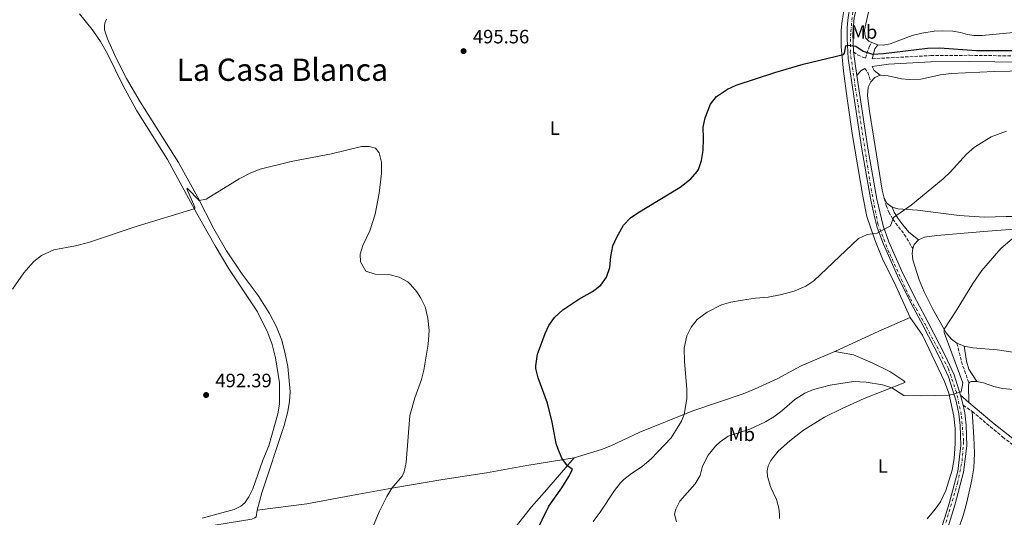
# Model space of a CAD drawing. Units: metres. Extents: x 645311 to 648731, y 4713761 to 4716145.
# Drawn here: x 646523 to 647032, y 4715528 to 4715785 of the extents above; entities that cross this region are included whole.
import ezdxf
from ezdxf.enums import TextEntityAlignment as Align

# ---------------------------------------------------------------- set-up
doc = ezdxf.new("R2010")
doc.units = ezdxf.units.M
doc.header["$MEASUREMENT"] = 0
for name, pattern in [('DGN Style 3', [2.435890702152634, 1.739921930109024, -0.6959687720436097]), ('DGN Style 4', [2.7856150101045474, 1.391937544087219, -0.6959687720436097, 0.001739921930109024, -0.6959687720436097]), ('DGN Style 5', [1.217945351076317, 0.5219765790327072, -0.6959687720436097])]:
    doc.linetypes.add(name, pattern=pattern)
for name, color, linetype, lineweight in [('Camino', 7, 'DGN Style 3', 0), ('Carretera', 9, 'Continuous', 0), ('Cierre de vial', 7, 'DGN Style 5', 0), ('Cota de punto acotado terreno', 7, 'Continuous', 0), ('Curva de nivel directora', 30, 'Continuous', 30), ('Curva de nivel intermedia', 30, 'Continuous', 0), ('Eje de carretera', 7, 'DGN Style 4', 0), ('Etiqueta de uso rústico', 92, 'Continuous', 0), ('Línea de asfalto', 7, 'Continuous', 13), ('Línea de cambio de uso (parcela vista)', 92, 'Continuous', 0), ('Margen derecho', 7, 'Continuous', 0), ('Punto acotado terreno (símbolo)', 7, 'Continuous', 0), ('Texto de Área (paraje) menor', 7, 'Continuous', 0)]:
    doc.layers.add(name, color=color, linetype=linetype, lineweight=lineweight)
doc.styles.add('Style-Arial', font='arial.ttf')

# ---------------------------------------------------------------- blocks, each defined once
blk = doc.blocks.new('5PATER')
at = {"layer": 'Punto acotado terreno (símbolo)', "linetype": 'Continuous', "lineweight": 0}
h = blk.add_hatch(color=51, dxfattribs=at)
edge = h.paths.add_edge_path()
edge.add_ellipse((0, 0), major_axis=(-0.1095731443231308, -0.1110710700762829), ratio=0.9994222409660317, start_angle=0, end_angle=360)

msp = doc.modelspace()

# ---------------------------------------------------------------- linework, layer by layer
at = {"layer": 'Camino', "color": 7, "linetype": 'DGN Style 3', "lineweight": 0, "extrusion": (0.1219811723720031, 0.1234849101363821, 0.98482083170258), "elevation": 661735.1482384795, "flags": 128}
msp.add_lwpolyline([(2853792.739161452, -3751656.081108309), (2853790.238389527, -3751655.677822076), (2853785.67722596, -3751653.373329313)], dxfattribs=at)
at = {"layer": 'Camino', "color": 7, "linetype": 'DGN Style 3', "lineweight": 0, "extrusion": (-0.1100288043388149, -0.02157196597662014, 0.9936942751670025), "elevation": -172407.4043159363, "flags": 128}
msp.add_lwpolyline([(-4503038.397597125, 1532511.777615956), (-4503027.37226106, 1532512.401927337), (-4503016.917066959, 1532513.918112117)], dxfattribs=at)
at = {"layer": 'Camino', "color": 7, "linetype": 'DGN Style 3', "lineweight": 0, "extrusion": (-0.07328039416537416, 0.05099813299175823, 0.9960066135635458), "elevation": 193581.2364935187, "flags": 128}
msp.add_lwpolyline([(-4240126.846516337, -2153885.971717787), (-4240126.846516337, -2153880.259318992)], dxfattribs=at)
at = {"layer": 'Camino', "color": 7, "linetype": 'DGN Style 3', "lineweight": 0}
for points in [[(646953.8000000007, 4715768.65, 500.2100000000063), (646955.7399999986, 4715766.970000002, 500.2599999999948), (646959.9899999977, 4715765.330000001, 500.4100000000035), (646961.8200000006, 4715771.210000002, 498.9199999999984), (646963.1399999993, 4715773.480000001, 498.3500000000058)], [(646963.3899999997, 4715765.050000002, 500.4900000000051), (646993.6700000018, 4715766.640000001, 500.6100000000006), (647013.7600000016, 4715766.820000002, 500.699999999997), (647053.2500000006, 4715766.220000001, 500.600000000006)], [(646969.5900000001, 4715692.970000002, 504.179999999993), (646970.6200000005, 4715689.220000001, 504.2299999999959), (646972.0199999998, 4715685.800000002, 504.4900000000052), (646974.0499999992, 4715682.060000001, 504.9799999999959), (646979.9799999992, 4715674.25, 506.6199999999955), (646984.4099999992, 4715666.960000001, 507.2899999999937)], [(647015.0799999982, 4715582.76, 510.8800000000047), (647030.8200000006, 4715569.580000001, 511.6499999999942), (647048.3899999991, 4715556, 512.4199999999983), (647060.309999997, 4715546.030000002, 512.7599999999948), (647067.4299999983, 4715539.28, 512.8200000000071), (647072.0300000006, 4715534.360000002, 512.7700000000041), (647079.8799999983, 4715524.45, 512.3699999999953)]]:
    msp.add_polyline3d(points, dxfattribs=at)
at = {"layer": 'Carretera', "color": 9, "linetype": 'Continuous', "lineweight": 0}
for points in [[(646996.6400000006, 4715514.109999999, 514.4499999999971), (647003.1099999994, 4715535.259999999, 513.4199999999983), (647007.6000000021, 4715551.92, 512.429999999993), (647009.2300000014, 4715565.099999999, 511.5599999999977), (647008.8999999984, 4715575.53, 510.929999999993), (647008.190000002, 4715581.529999999, 510.5800000000018), (647006.7700000005, 4715588.160000001, 510.2200000000012), (647002.7800000008, 4715600.640000001, 509.4900000000052), (646998.3599999995, 4715610.33, 509), (646989.5799999975, 4715627.33, 508.0099999999948), (646983.5, 4715638.600000001, 507.0899999999965), (646976.4300000002, 4715652.800000001, 506.3099999999977), (646969.1900000004, 4715669.27, 505.3300000000018), (646966.0499999999, 4715677.800000001, 504.8899999999995), (646964.7000000001, 4715682.600000001, 504.6399999999995), (646962.6799999994, 4715691.869999999, 504.0299999999989), (646958.0300000003, 4715718.350000001, 502.6100000000006), (646952.390000001, 4715756.019999999, 500.8600000000006), (646951.0100000016, 4715765.220000001, 500.429999999993), (646950.4300000005, 4715775.489999999, 500.0299999999989), (646950.5199999999, 4715781.23, 499.8699999999953), (646951.0300000019, 4715786.59, 499.7700000000041)], [(646954.1099999996, 4715786.17, 499.7700000000041), (646953.4300000002, 4715778.100000001, 499.7899999999936), (646953.8000000013, 4715768.649999999, 500.2100000000065), (646955.52, 4715756.42, 500.8300000000018), (646961.1000000013, 4715718.850000001, 502.6100000000006), (646965.7300000003, 4715692.470000001, 504.0299999999989), (646969.0100000015, 4715678.76, 504.8899999999995), (646972.0699999994, 4715670.430000001, 505.3300000000018), (646979.2500000009, 4715654.119999999, 506.3099999999977), (646986.2600000027, 4715640.029999998, 507.0899999999965), (646992.329999999, 4715628.779999999, 508.0099999999948), (647001.1600000003, 4715611.689999999, 509), (647005.6900000009, 4715601.76, 509.4900000000052), (647009.0900000005, 4715591.109999999, 510.1000000000058), (647010.4099999993, 4715586.009999999, 510.3699999999953), (647011.2600000009, 4715582.040000001, 510.5800000000018), (647012.0000000009, 4715575.760000001, 510.929999999993), (647012.3500000017, 4715564.96, 511.5599999999977), (647010.6599999998, 4715551.320000002, 512.429999999993), (647006.1000000022, 4715534.4, 513.4199999999983), (646999.6099999989, 4715513.189999999, 514.4499999999971)]]:
    msp.add_polyline3d(points, dxfattribs=at)
at = {"layer": 'Cierre de vial', "color": 7, "linetype": 'DGN Style 5', "lineweight": 0, "extrusion": (-0.006982558962610786, 0.04964924196179296, 0.9987423074261714), "elevation": 230116.5265747003, "flags": 128}
msp.add_lwpolyline([(-1297401.200084057, -4573915.917316147), (-1297401.200084057, -4573928.283224929)], dxfattribs=at)
at = {"layer": 'Curva de nivel directora', "color": 30, "linetype": 'Continuous', "lineweight": 30, "flags": 128}
for points, elevation in [([(646826.2199999989, 4715652.119999999), (646827.8899999985, 4715657.210000001), (646828.4499999996, 4715662.880000002), (646829.489999999, 4715668.310000001), (646831.5199999984, 4715672.880000002), (646834.9099999992, 4715679.070000002), (646838.4699999997, 4715682.800000002), (646842.2499999995, 4715685.45), (646864.1799999989, 4715698.600000001), (646869.7099999987, 4715702.970000002), (646873.0500000003, 4715706.7), (646873.6399999983, 4715707.740000002), (646875.1600000003, 4715712.5), (646876.079999999, 4715717.690000001), (646876.2899999992, 4715723.84), (646876.0900000001, 4715729.600000001), (646877.0299999989, 4715734.510000001), (646879.91, 4715741.609999999), (646882.9700000001, 4715745.57), (646888.5999999982, 4715749.37), (646893.1600000003, 4715751.33), (646913.1499999994, 4715757.939999999), (646927.7099999995, 4715762.220000002), (646948.5500000003, 4715767.250000001), (646949.0699999988, 4715767.970000001), (646949.7799999996, 4715771.619999999), (646951.0699999994, 4715772.11), (646954.9599999986, 4715771.580000001), (646958.7699999996, 4715768.869999999), (646963.5599999995, 4715767.32), (646969.3099999984, 4715767.7), (646991.9299999984, 4715770.470000003), (646998.2299999995, 4715770.680000001), (647017.2999999999, 4715769.33), (647037.9699999987, 4715769.210000002)], 500.0000000000004), ([(646782.4000000004, 4715505.270000001), (646796.2999999986, 4715533.869999999), (646803.0999999981, 4715543.320000002), (646806.6699999999, 4715549.08), (646808.5299999996, 4715552.730000002), (646805.9099999999, 4715554.690000001), (646803.1399999983, 4715558.710000001), (646801.1099999987, 4715563.310000001), (646800.2100000002, 4715566.260000002), (646798.0499999988, 4715577.29), (646795.6999999996, 4715587.010000001), (646790.8299999991, 4715600.140000001), (646789.6600000003, 4715605.030000002), (646789.5599999997, 4715606.350000001), (646790.4699999993, 4715612.430000002), (646794.4199999989, 4715622.980000001), (646796.3799999993, 4715627.109999999), (646799.2200000001, 4715631.24), (646803.5000000005, 4715635.220000002), (646811.7999999997, 4715640.789999999), (646818.9500000001, 4715644.680000001), (646823.2599999994, 4715648.100000001), (646826.2199999989, 4715652.119999999)], 500.0000000000003)]:
    msp.add_lwpolyline(points, dxfattribs=dict(at, elevation=elevation))
at = {"layer": 'Curva de nivel intermedia', "color": 30, "linetype": 'Continuous', "lineweight": 0, "flags": 128}
for points, elevation in [([(647032.800000001, 4715727.659999999), (647024.8400000016, 4715724.640000001), (647016.2200000003, 4715719.32), (647012.13, 4715715.659999999), (647003.7000000011, 4715706.390000001), (647000.0199999998, 4715702.999999999), (646983.5100000007, 4715689.359999999), (646974.5000000007, 4715682.980000001), (646972.8100000009, 4715678.609999998), (646965.9800000002, 4715674.960000001), (646960.8799999995, 4715674.289999999), (646956.4200000003, 4715672.06), (646933.3100000008, 4715650.3), (646929.1100000008, 4715647.59), (646923.1200000006, 4715644.980000001), (646915.9300000002, 4715642.970000001), (646909.7300000018, 4715641.810000001), (646903.0399999997, 4715641.289999997), (646896.4200000013, 4715640.239999999), (646890.390000001, 4715639.2), (646885.5899999996, 4715637.81), (646878.1399999999, 4715634.07), (646873.0400000013, 4715630.230000001), (646869.8499999995, 4715626.380000001), (646867.7100000004, 4715621.77), (646866.2199999996, 4715615.409999998), (646866.3800000005, 4715608.569999999), (646867.6900000003, 4715594.269999999), (646867.6500000001, 4715589.289999999), (646866.2900000011, 4715581.21), (646864.8800000007, 4715577.67), (646859.5000000006, 4715569.199999998), (646849.1900000019, 4715558.21), (646844.5100000015, 4715554.31), (646839.0599999999, 4715550.759999998), (646835.1700000007, 4715547.619999998), (646833.4500000018, 4715545.800000001), (646830.3300000015, 4715541.86)], 505), ([(646519.2600000014, 4715646.029999998), (646525.0900000008, 4715654.46), (646528.6300000013, 4715658.599999999), (646530.2899999998, 4715660.26), (646534.2800000019, 4715663.269999999), (646540.650000002, 4715666.289999999), (646551.8200000012, 4715668.420000001), (646558.5600000003, 4715670.039999999), (646583.5700000019, 4715678.449999999), (646613.100000001, 4715687.509999999), (646613.51, 4715687.810000001), (646613.500000001, 4715688.309999999), (646609.3000000013, 4715697.779999999), (646609.4700000011, 4715698.079999999), (646615.7400000007, 4715691.800000001), (646619.240000001, 4715692.5), (646636.3600000005, 4715702.960000001), (646642.3799999997, 4715706.000000001), (646647.2400000012, 4715707.9), (646663.2699999996, 4715711.949999998), (646684.1200000016, 4715715.86), (646699.6300000015, 4715719.680000001), (646703.5200000008, 4715719.680000001), (646706.8199999998, 4715718.789999999), (646708.74, 4715716.400000001), (646709.92, 4715711.52), (646709.8100000005, 4715705.720000002), (646708.76, 4715695.509999999), (646706.65, 4715684.739999999), (646703.8600000006, 4715676.08), (646700.32, 4715668.559999999), (646698.8, 4715664.119999997), (646698.9700000001, 4715660.060000001), (646701.8700000012, 4715655.34), (646706.5899999996, 4715653.699999999), (646713.7199999999, 4715653.51), (646719.1, 4715652.119999999), (646723.4600000008, 4715649.689999999), (646724.9200000004, 4715648.439999998), (646728.1900000004, 4715644.619999998), (646730.2600000004, 4715641.34), (646732.4300000007, 4715636.830000001), (646733.8200000009, 4715630.960000001), (646734.4600000002, 4715624.52), (646734.0700000012, 4715617.53), (646731.750000001, 4715604.05), (646730.5100000006, 4715599.230000001), (646727.0500000005, 4715589.82), (646724.5800000007, 4715580.720000001), (646722.6100000015, 4715556.369999998), (646721.5400000007, 4715551.5), (646720.5999999997, 4715549.399999999), (646715.2599999999, 4715543.050000002), (646712.6400000004, 4715538.789999999), (646708.8400000005, 4715531.23), (646705.4299999997, 4715523.08)], 495), ([(647038.0600000003, 4715674.069999998), (647029.940000002, 4715666.949999999), (647020.140000001, 4715655.590000001), (647015.4, 4715648.939999999), (647006.740000001, 4715634.699999998), (647000.5800000008, 4715625.359999999), (647000.6100000021, 4715623.48), (647010.190000002, 4715597.55), (647009.4600000011, 4715592.88), (647004.9600000017, 4715591.45), (647002.7900000014, 4715591.180000001), (646988.8000000014, 4715590.849999999), (646979.7199999999, 4715590.989999999), (646973.4800000014, 4715595.02), (646968.7000000004, 4715596.49), (646960.2699999993, 4715597.890000001), (646953.8099999997, 4715598.17), (646941.7000000017, 4715596.309999999), (646933.1600000011, 4715594.13), (646928.5400000009, 4715592.21), (646923.4600000003, 4715588.91), (646916.7700000005, 4715583.119999999), (646912.5999999996, 4715579.999999999), (646908.3500000006, 4715577.350000001), (646900.1299999995, 4715573.689999999), (646888.92, 4715569.980000001), (646884.8200000008, 4715567.140000001), (646882.5400000009, 4715564.829999999)], 510), ([(646882.5400000009, 4715564.829999999), (646878.740000001, 4715560.130000001), (646875.7800000017, 4715554.560000001), (646874.4500000017, 4715549.67), (646871.9200000016, 4715545.350000001), (646864.0899999995, 4715536.399999999), (646861.9900000006, 4715532.199999999), (646861.3200000002, 4715529.66), (646862.3799999995, 4715525.8)], 510), ([(646830.3300000015, 4715541.86), (646822.8900000006, 4715530.65), (646819.2699999996, 4715525.900000001)], 505)]:
    msp.add_lwpolyline(points, dxfattribs=dict(at, elevation=elevation))
at = {"layer": 'Eje de carretera', "color": 7, "linetype": 'DGN Style 4', "lineweight": 0}
msp.add_polyline3d([(646994.9899999984, 4715503.250000002, 514.6399999999995), (647007.5199999989, 4715545.78, 512.7700000000041), (647009.8700000002, 4715557.140000002, 512.070000000007), (647010.6599999992, 4715567.530000002, 511.4100000000035), (647009.4600000011, 4715581.140000002, 510.6100000000007), (647006.9099999988, 4715592.699999999, 509.979999999996), (647002.8000000003, 4715604.850000001, 509.3099999999977), (646991.0499999999, 4715627.190000001, 508.0500000000029), (646982.6400000012, 4715641.940000001, 506.9199999999984), (646972.0599999977, 4715665.060000001, 505.5899999999967), (646966.379999998, 4715679.560000001, 504.8099999999977), (646962.4699999987, 4715699.940000001, 503.6000000000058), (646954.659999999, 4715750.580000001, 501.1100000000007), (646952.1099999987, 4715768.220000002, 500.2700000000041), (646952.3099999976, 4715779.189999999, 499.820000000007), (646953.879999999, 4715792.910000001, 499.75)], dxfattribs=at)
at = {"layer": 'Línea de asfalto', "color": 7, "linetype": 'Continuous', "lineweight": 13, "extrusion": (-0.01282529886219504, 0.04955229110502159, 0.9986891819556967), "elevation": 225879.6898208807, "flags": 128}
msp.add_lwpolyline([(-1807939.973402666, -4397238.402353552), (-1807939.973402666, -4397243.677322746)], dxfattribs=at)
at = {"layer": 'Línea de asfalto', "color": 7, "linetype": 'Continuous', "lineweight": 13}
for points in [[(647020.36, 4715920.180000001, 499.6399999999995), (647004.7100000014, 4715910.460000002, 500.2700000000041), (646996.8999999972, 4715904.59, 500.3800000000047), (646987.4600000003, 4715893.900000001, 500.2500000000001), (646986.3099999991, 4715892.380000001, 500.2500000000001), (646981.8900000001, 4715886.540000001, 500.2599999999948), (646978.6499999971, 4715881.230000002, 500.2200000000012), (646976.6799999999, 4715876.960000001, 500.0500000000029), (646974.2300000002, 4715869.01, 499.929999999993), (646967.889999999, 4715845.61, 499.6100000000006), (646954.1099999992, 4715786.17, 499.7700000000041), (646953.4299999997, 4715778.100000001, 499.7899999999935), (646953.8000000007, 4715768.65, 500.2100000000063)], [(646975.0100000004, 4715882.100000001, 500.1499999999942), (646972.4399999998, 4715876.320000002, 500.0200000000042), (646970.4899999986, 4715869.670000002, 499.8899999999995), (646964.600000001, 4715846.37, 499.6100000000006), (646952.0300000004, 4715792.310000002, 499.75), (646951.0300000013, 4715786.59, 499.7700000000041), (646950.5199999994, 4715781.230000001, 499.8699999999953), (646950.4300000002, 4715775.49, 500.0299999999989), (646951.0100000012, 4715765.220000002, 500.429999999993), (646952.3900000004, 4715756.02, 500.8600000000007)], [(646952.3900000004, 4715756.02, 500.8600000000007), (646958.0299999998, 4715718.350000001, 502.6100000000007), (646962.6799999988, 4715691.87, 504.029999999999), (646964.6999999996, 4715682.600000001, 504.6399999999995), (646966.0499999995, 4715677.800000002, 504.8899999999995), (646969.19, 4715669.27, 505.3300000000018), (646976.4299999997, 4715652.800000001, 506.3099999999977), (646983.4999999995, 4715638.600000001, 507.0899999999964), (646989.579999997, 4715627.330000001, 508.0099999999948), (646998.359999999, 4715610.33, 509.0000000000001), (647002.7800000003, 4715600.640000001, 509.4900000000054), (647006.77, 4715588.160000003, 510.2200000000012), (647008.1900000017, 4715581.53, 510.5800000000019), (647008.8999999979, 4715575.530000002, 510.9299999999931), (647009.230000001, 4715565.100000001, 511.5599999999978), (647007.6000000016, 4715551.920000001, 512.4299999999929), (647003.1099999989, 4715535.26, 513.4199999999983), (646996.6400000001, 4715514.11, 514.4499999999971), (646993.1700000011, 4715503.170000001, 514.6499999999943), (646989.5599999991, 4715493.190000001, 514.6000000000059), (646986.3699999995, 4715486.550000001, 514.5099999999948), (646983.4699999982, 4715481.390000002, 514.3399999999966), (646978.2800000004, 4715473.350000001, 513.8699999999955), (646966.8200000006, 4715459.5, 512.9799999999959)], [(647009.0900000001, 4715591.11, 510.1000000000057), (647005.6900000004, 4715601.760000001, 509.4900000000054), (647001.1599999998, 4715611.689999999, 509.0000000000001), (646992.3299999986, 4715628.779999999, 508.0099999999948), (646986.2600000022, 4715640.029999999, 507.0899999999964), (646979.2500000005, 4715654.12, 506.3099999999977), (646972.0699999988, 4715670.430000001, 505.3300000000018), (646969.010000001, 4715678.760000001, 504.8899999999995), (646965.73, 4715692.470000001, 504.029999999999), (646961.1000000008, 4715718.850000001, 502.6100000000007), (646955.5199999996, 4715756.42, 500.8300000000019)], [(646999.6099999985, 4715513.189999999, 514.4499999999971), (647006.1000000017, 4715534.400000001, 513.4199999999983), (647010.6599999992, 4715551.320000002, 512.4299999999929), (647012.3500000013, 4715564.960000001, 511.5599999999978), (647012.0000000005, 4715575.760000001, 510.9299999999931), (647011.2600000005, 4715582.040000002, 510.5800000000019), (647010.4099999989, 4715586.01, 510.3699999999955)]]:
    msp.add_polyline3d(points, dxfattribs=at)
at = {"layer": 'Línea de cambio de uso (parcela vista)', "color": 92, "linetype": 'Continuous', "lineweight": 0, "extrusion": (0.0396694382060318, -0.01616162298074182, 0.9990821475809917), "elevation": -50051.99615428354, "flags": 128}
msp.add_lwpolyline([(4611338.968958518, 1179033.723491476), (4611338.968958517, 1179037.225276736)], dxfattribs=at)
at = {"layer": 'Línea de cambio de uso (parcela vista)', "color": 92, "linetype": 'Continuous', "lineweight": 0, "extrusion": (-0.02969888117219704, -0.01461862029730369, 0.999451986039211), "elevation": -87651.03020404388, "flags": 128}
msp.add_lwpolyline([(-3945253.227050684, 2661612.93258764), (-3945254.218943706, 2661615.651474955), (-3945254.125969712, 2661618.67246086)], dxfattribs=at)
at = {"layer": 'Línea de cambio de uso (parcela vista)', "color": 92, "linetype": 'Continuous', "lineweight": 0, "extrusion": (-0.09795691679943067, -0.01328071972289183, 0.9951020374488194), "elevation": -125501.2323879322, "flags": 128}
msp.add_lwpolyline([(-4586017.184369869, 1268458.592282182), (-4586019.385378255, 1268456.265597397), (-4586022.384860239, 1268455.051674901)], dxfattribs=at)
at = {"layer": 'Línea de cambio de uso (parcela vista)', "color": 92, "linetype": 'Continuous', "lineweight": 0, "extrusion": (0.00815204812693454, -0.03682476870362181, 0.9992884871353522), "elevation": -167872.1679809762, "flags": 128}
msp.add_lwpolyline([(1650941.132520485, 4461201.214239409), (1650942.331731659, 4461203.070200765), (1650944.872658155, 4461204.92616212)], dxfattribs=at)
at = {"layer": 'Línea de cambio de uso (parcela vista)', "color": 92, "linetype": 'Continuous', "lineweight": 0, "extrusion": (-0.0424251403836526, 0.05671709769340122, 0.9974884852932713), "elevation": 240514.7519252809, "flags": 128}
msp.add_lwpolyline([(-3342655.219166693, -3380025.905131342), (-3342638.005954781, -3380029.999509887), (-3342613.443302993, -3380035.22337217)], dxfattribs=at)
at = {"layer": 'Línea de cambio de uso (parcela vista)', "color": 92, "linetype": 'Continuous', "lineweight": 0, "extrusion": (-0.04380121167340156, 0.01777952409460299, 0.9988820462791947), "elevation": 56011.56489657502, "flags": 128}
msp.add_lwpolyline([(-4612719.960284747, -1172748.616368536), (-4612719.960284747, -1172752.635647078)], dxfattribs=at)
at = {"layer": 'Línea de cambio de uso (parcela vista)', "color": 92, "linetype": 'Continuous', "lineweight": 0, "extrusion": (0.02019764161176611, -0.005049410382303693, 0.9997832558750491), "elevation": -10232.32212269604, "flags": 128}
msp.add_lwpolyline([(4731715.474575899, 515901.5368751868), (4731724.006979189, 515903.9384984038), (4731725.161448766, 515903.9384984039)], dxfattribs=at)
at = {"layer": 'Línea de cambio de uso (parcela vista)', "color": 92, "linetype": 'Continuous', "lineweight": 0}
for points in [[(646963.1399999997, 4715773.480000001, 498.3500000000058), (646961.7300000006, 4715774.060000001, 498.4100000000035), (646960.0899999999, 4715775.74, 498.4400000000023), (646959.5300000003, 4715777.74, 498.4400000000023), (646959.5199999996, 4715779.970000001, 498.4100000000035), (646964.4299999997, 4715802.439999999, 497.9700000000012), (646970.3499999996, 4715826.300000001, 498.0099999999948), (646974.8600000005, 4715846.189999999, 498.1100000000006), (646978.2400000002, 4715860.480000001, 498.1499999999942), (646982.9800000006, 4715872.199999999, 498.3699999999953), (646986.3399999999, 4715878.17, 498.5800000000018), (646993.7300000006, 4715889.66, 499.1399999999995), (646997.2199999997, 4715894.210000001, 499.3800000000047), (647001.1299999999, 4715898.449999999, 499.3999999999942), (647006.8799999999, 4715903.59, 499.429999999993), (647012.6500000004, 4715907.74, 499.3600000000006), (647018.3099999997, 4715910.730000001, 499.3300000000018), (647024.2800000003, 4715912.91, 499.3099999999977), (647029.9400000004, 4715913.49, 499.1900000000023)], [(646965.8399999999, 4715874.09, 500.1699999999983), (646965.75, 4715870.119999999, 500.1499999999942), (646964.5700000003, 4715862.779999999, 500.1000000000058), (646957.1600000003, 4715830.130000001, 499.6999999999971), (646948.9699999997, 4715790.76, 499.5899999999965), (646947.8799999999, 4715784.65, 499.6300000000047), (646947.4500000002, 4715779.850000001, 499.679999999993), (646947.3099999997, 4715771.430000001, 499.8500000000058), (646948.5499999998, 4715758.619999999, 500.2899999999936), (646950.5, 4715744.439999999, 501.0200000000041), (646953.1399999997, 4715726.41, 501.4900000000052), (646958.5899999999, 4715694.100000001, 503.2299999999959), (646960.6799999997, 4715683.539999999, 504.1300000000047), (646964.7999999998, 4715671.51, 505.3500000000058), (646968.7100000001, 4715661.59, 505.8699999999953), (646975.7100000001, 4715647.600000001, 506.7899999999936), (646983.0700000003, 4715631.350000001, 507.4499999999971)], [(646553.8600000005, 4715788.220000001, 498.7100000000065), (646560.4199999999, 4715780.16, 498.2599999999948), (646564.6900000004, 4715774.02, 497.9400000000023), (646568.2800000003, 4715767.539999999, 497.6499999999942), (646576.4400000004, 4715751, 497.1600000000035), (646583.5099999999, 4715738.039999999, 496.6600000000035), (646599.2400000002, 4715712.939999999, 495.820000000007), (646614.4500000002, 4715685.029999999, 494.9199999999983), (646623.9299999997, 4715668.369999999, 494.4499999999971), (646630.9600000001, 4715656.470000001, 494.0800000000018), (646645.79, 4715634.300000001, 493.5099999999948), (646651.2400000002, 4715623.4, 493.1300000000047), (646653.4800000006, 4715617.34, 493.0200000000041), (646655.1100000005, 4715610.42, 492.7299999999959), (646657.2699999996, 4715597.630000001, 492.3999999999942), (646657.1100000005, 4715586.59, 492.2400000000052), (646656.3899999997, 4715581.49, 492.1699999999983), (646651.6500000004, 4715564.970000001, 491.8600000000006), (646648.5499999998, 4715557.630000001, 491.679999999993), (646643.3300000001, 4715542.789999999, 491.2700000000041), (646641.3600000005, 4715538.640000001, 490.9900000000052), (646639.2000000002, 4715535.49, 490.8300000000018), (646637.1600000003, 4715533.9, 490.6600000000035), (646633.7699999996, 4715532.08, 490.5899999999965), (646617.2999999998, 4715527.609999999, 490.2899999999936)], [(646645.7199999997, 4715531.82, 491.0399999999936), (646648.04, 4715540.680000001, 491.2799999999989), (646659.5300000003, 4715575.480000001, 491.9100000000035), (646661.5199999996, 4715582.66, 492.0500000000029), (646662.4400000004, 4715588.09, 492.1999999999971), (646662.7199999997, 4715593.15, 492.3399999999965), (646661.5, 4715605.99, 492.7100000000065), (646660.2000000002, 4715612.619999999, 492.8600000000006), (646658.3300000001, 4715619.66, 493.0200000000041), (646655.6100000005, 4715626.41, 493.0899999999965), (646652.0999999996, 4715633.390000001, 493.3300000000018), (646646.2199999997, 4715642.66, 493.4900000000052), (646637.8499999996, 4715653.779999999, 493.7299999999959), (646629.8499999996, 4715665.82, 494.2400000000052), (646623.2699999996, 4715677.08, 494.429999999993), (646614.8200000003, 4715693.609999999, 495.070000000007), (646605, 4715711.41, 495.6300000000047), (646585.2400000002, 4715742.75, 496.6000000000058), (646578.2100000001, 4715754.74, 496.8800000000047), (646572.5800000001, 4715765.609999999, 497.3300000000018), (646568.2599999999, 4715775.369999999, 497.820000000007), (646566.75, 4715780, 498.0299999999989), (646566.6900000004, 4715782.029999999, 498.2400000000052), (646566.9600000001, 4715783.470000001, 498.2700000000041), (646567.8700000001, 4715785.480000001, 498.2700000000041)], [(647040.0700000003, 4715778.880000001, 495.4199999999983), (647020.2999999998, 4715777.07, 496.4600000000065), (647015.9100000003, 4715777.09, 496.4400000000023), (647012.5800000001, 4715777.480000001, 496.4600000000065), (647009.0599999997, 4715778.550000001, 496.4799999999959), (647004.9900000002, 4715779.25, 496.5800000000018), (646999.9299999997, 4715779.5, 496.7400000000052), (646995.4299999997, 4715779.26, 496.8800000000047), (646989, 4715778.310000001, 497.0500000000029), (646984.1399999997, 4715776.980000001, 497.3500000000058), (646972.6900000004, 4715772.720000001, 498.1499999999942), (646969, 4715772.050000001, 498.1499999999942), (646966.3799999999, 4715772.16, 498.1999999999971)], [(646967.5199999996, 4715756.52, 501.3099999999977), (646971.5800000001, 4715756.220000001, 501.429999999993), (646978.4900000002, 4715754.680000001, 501.9199999999983), (646982.5199999996, 4715754.380000001, 502.2299999999959), (646988.5800000001, 4715754.5, 502.7700000000041), (646998.7599999999, 4715756.710000001, 503.2799999999989), (647004.1399999997, 4715757.350000001, 503.4499999999971), (647026.3600000005, 4715758.41, 503.8699999999953), (647051.0700000003, 4715758.92, 503.3600000000006), (647057.9600000001, 4715758.550000001, 502.9100000000035), (647064.4199999999, 4715757.369999999, 502.7200000000012), (647071.1299999999, 4715755.710000001, 502.5299999999989), (647076.4500000002, 4715753.609999999, 502.3699999999953), (647089.9600000001, 4715747.390000001, 502.0599999999977), (647106.2100000001, 4715738.77, 501.6100000000006), (647124.9800000006, 4715728.779999999, 500.6499999999942), (647141.4699999997, 4715719.779999999, 500.4600000000065), (647154.4800000006, 4715713.350000001, 500.3899999999995), (647161.7300000006, 4715710.779999999, 500.3399999999965), (647171.1500000004, 4715708.09, 500.3699999999953), (647193.04, 4715702.470000001, 500.6499999999942), (647202.0800000001, 4715697.890000001, 501.1699999999983), (647209.2699999996, 4715692.789999999, 501.6399999999995), (647211.3099999997, 4715690.52, 501.8000000000029)], [(646969.5899999999, 4715692.970000001, 504.179999999993), (646968.6200000001, 4715697.039999999, 503.8999999999942), (646962.0499999998, 4715737.9, 501.570000000007), (646961.0199999996, 4715745.800000001, 501.3300000000018), (646961.4000000004, 4715750.34, 501.1199999999953), (646962.7699999996, 4715753.180000001, 501.1199999999953)], [(647116.2599999999, 4715673.449999999, 512.7899999999936), (647113.54, 4715672.33, 513.0500000000029), (647105.2699999996, 4715670.439999999, 513.4100000000036), (647097.5300000003, 4715670.09, 513.1699999999983), (647076.1200000001, 4715673.630000001, 511.7299999999959), (647065.6399999997, 4715676.359999999, 510.7899999999936), (647051.3099999997, 4715682.300000001, 509.2400000000052), (647044.4900000002, 4715683.560000001, 508.6699999999983), (647032.6600000003, 4715683.59, 508.1300000000047), (647021.25, 4715683.189999999, 507.5399999999936), (647008.4100000003, 4715684, 506.929999999993), (646986.8099999997, 4715686.77, 505.4499999999971), (646976.6500000004, 4715687.480000001, 504.6999999999971), (646973.7800000003, 4715688.289999999, 504.5299999999989)], [(646987.2599999999, 4715671.390000001, 507.429999999993), (646990.5099999999, 4715672.789999999, 507.6199999999953), (646996.8499999996, 4715673.699999999, 507.9700000000012), (647023.1500000004, 4715675.970000001, 508.8899999999995), (647039.3099999997, 4715677.210000001, 509.8500000000058), (647047.1699999999, 4715676.850000001, 510.2799999999989), (647054.5, 4715674.66, 510.9799999999959), (647070.4600000001, 4715667.720000001, 512.8600000000006), (647076.7599999999, 4715665.869999999, 513.6699999999983), (647084.4900000002, 4715664.300000001, 514.3699999999953), (647090.8300000001, 4715663.51, 514.7700000000041), (647095.5999999996, 4715663.08, 514.9100000000036), (647101.5700000003, 4715662.99, 514.9799999999959), (647112.7100000001, 4715663.689999999, 514.7200000000012), (647120.8499999996, 4715664.449999999, 514.1100000000006), (647140.5800000001, 4715665.27, 511.0500000000029), (647145.9600000001, 4715666.109999999, 510.2299999999959), (647150.8300000001, 4715668.42, 509.2599999999948), (647156.9500000002, 4715672.430000001, 507.8399999999965)], [(647007.1699999999, 4715617.980000001, 510.3899999999995), (647004.4299999997, 4715620.119999999, 510.2299999999959), (647001.6699999999, 4715623.430000001, 510.0899999999965), (646994.7599999999, 4715635.66, 509.5200000000041), (646990.2699999996, 4715644.600000001, 508.9100000000035), (646987.6799999997, 4715650.74, 508.5599999999977), (646984.3799999999, 4715661.07, 507.6900000000023), (646984.04, 4715664.34, 507.429999999993), (646984.4100000003, 4715666.960000001, 507.2899999999936)], [(646983.0700000003, 4715631.350000001, 507.4499999999971), (646989.4400000004, 4715622.17, 508.4600000000065), (647000.8399999999, 4715598.17, 509.679999999993), (647002.9699999997, 4715592.15, 509.9900000000052), (647005.54, 4715580.33, 510.8099999999977), (647006.2300000006, 4715574, 511.2799999999989), (647006.3499999996, 4715566.25, 511.820000000007), (647005.7699999996, 4715558.460000001, 512.3099999999977), (647004.8099999997, 4715552.449999999, 512.6199999999953), (647001.4299999997, 4715541.859999999, 513.6300000000047), (646998.6500000004, 4715536.09, 514.3099999999977), (646995.9800000006, 4715532.26, 514.7100000000064), (646991.8899999997, 4715527.350000001, 515.179999999993)], [(647154.9500000002, 4715619.83, 516.5), (647152.5, 4715618.9, 516.75), (647135.0899999999, 4715614.109999999, 517.6000000000058), (647120.5099999999, 4715609.189999999, 518), (647114.8799999999, 4715607.99, 518.0899999999965), (647104.5300000003, 4715607.52, 517.8500000000058), (647089, 4715607.470000001, 516.9600000000064), (647082.54, 4715608.34, 516.5399999999936), (647071.4800000006, 4715610.480000001, 515.6399999999994), (647064.0199999996, 4715611.220000001, 514.9400000000023), (647048.4400000004, 4715612.08, 513.5899999999965), (647036.1299999999, 4715613.369999999, 512.679999999993), (647028.0199999996, 4715614.609999999, 512.0899999999965), (647015.3499999996, 4715615.66, 510.9600000000065), (647010.8899999997, 4715616.470000001, 510.5800000000018)], [(646944.0499999998, 4715613.77, 506.7899999999936), (646926.7100000001, 4715606.279999999, 507), (646914.7400000002, 4715599.779999999, 507.2599999999948), (646902.6699999999, 4715594.27, 507.2599999999948), (646896.8200000003, 4715591.869999999, 507.0200000000041), (646870.8200000003, 4715583.01, 505.4199999999983), (646843.4100000003, 4715572.140000001, 502.8800000000047), (646828.3700000001, 4715564.939999999, 501.75), (646823.6299999999, 4715563.109999999, 501.3500000000058), (646809.5099999999, 4715558.84, 500.3600000000006)], [(646915.4600000001, 4715527.369999999, 517.1300000000047), (646915.5999999996, 4715529.49, 516.8399999999965), (646915.2300000006, 4715532.77, 516.5599999999977), (646913.8899999997, 4715537.180000001, 516.1199999999953), (646911, 4715543.42, 515.4799999999959), (646909.2400000002, 4715549.140000001, 514.820000000007), (646909.1600000003, 4715552.109999999, 514.5200000000041), (646909.7000000002, 4715554.730000001, 514.279999999999), (646911.0700000003, 4715557.390000001, 514.070000000007), (646914.9000000004, 4715562.27, 513.6699999999983), (646920.8600000005, 4715567.57, 513.0200000000041), (646927.9299999997, 4715573.02, 512.3099999999977), (646938.6900000004, 4715579.779999999, 511.8699999999953), (646947.8300000001, 4715584.300000001, 511.7200000000012), (646959.29, 4715589.449999999, 511.2799999999989), (646980.3600000005, 4715597.720000001, 509.3800000000047), (646980.2599999999, 4715598.130000001, 509.3500000000058), (646979.8099999997, 4715598.65, 509.3300000000018), (646972.5700000003, 4715603.34, 508.6699999999983), (646963.4299999997, 4715607.859999999, 508.0800000000018), (646953.7000000002, 4715611.99, 507.5200000000041), (646944.0499999998, 4715613.77, 506.7899999999936)], [(647013.3899999997, 4715597.310000001, 510.6300000000047), (647013.8799999999, 4715597.939999999, 510.6499999999942), (647014.5199999996, 4715598.24, 510.6499999999942), (647017.4199999999, 4715598.32, 510.6499999999942)], [(647017.4199999999, 4715598.32, 510.6499999999942), (647020.9600000001, 4715597.550000001, 510.929999999993), (647026.3300000001, 4715595.699999999, 511.3999999999942), (647030.6699999999, 4715594.600000001, 511.8500000000058), (647042.25, 4715593.58, 513.1699999999983), (647048.9800000006, 4715593.369999999, 513.9900000000052), (647053.9699999997, 4715593.600000001, 514.6000000000058), (647067.9400000004, 4715595.41, 515.75), (647073.7599999999, 4715595.27, 516.2899999999936), (647084.0199999996, 4715593.15, 517.1199999999953)], [(647003.0800000001, 4715507.350000001, 516.1999999999971), (647010.5599999997, 4715529.550000001, 514.5500000000029), (647012.3099999997, 4715535.890000001, 514.1100000000006), (647014.8499999996, 4715547.359999999, 513.5399999999936), (647015.9000000004, 4715553.57, 513.3099999999977), (647016.2699999996, 4715561.15, 512.929999999993), (647015.9900000002, 4715569.449999999, 511.9199999999983), (647015.0800000001, 4715582.76, 510.8800000000047)], [(646809.5099999999, 4715558.84, 500.3600000000006), (646785, 4715554.779999999, 498.570000000007), (646764.0999999996, 4715551.119999999, 497.4400000000023), (646741.5599999997, 4715547.67, 496.0800000000018), (646715.2599999999, 4715543.050000001, 495), (646694.3099999997, 4715539.33, 493.3999999999942), (646671.25, 4715535.050000001, 492.0299999999989), (646645.7199999997, 4715531.82, 491.0399999999936)], [(646809.5099999999, 4715558.84, 500.3600000000006), (646795.3899999997, 4715542.369999999, 499.3699999999953), (646787.4299999997, 4715533.550000001, 499), (646780.0899999999, 4715524.42, 498.6199999999953), (646774.29, 4715516.02, 498.3899999999995), (646769.8799999999, 4715509.100000001, 498.1100000000006), (646764.6699999999, 4715499.180000001, 497.8699999999953), (646754.8899999997, 4715477.91, 497.1399999999995), (646752.3499999996, 4715473.350000001, 497.0500000000029), (646746.3799999999, 4715464.619999999, 496.4100000000035), (646742.5199999996, 4715460.27, 495.5), (646735.5300000003, 4715453.08, 494.7200000000012), (646724.8300000001, 4715442.66, 493.1300000000047), (646722.0599999997, 4715438.060000001, 492.7299999999959), (646719.7300000006, 4715433.07, 492.3000000000029), (646718.0199999996, 4715428.16, 491.8099999999977), (646717.3600000005, 4715423.779999999, 491.7899999999936), (646717.1500000004, 4715418.779999999, 491.6199999999953)], [(646583.0899999999, 4715354.57, 486.5), (646582.3799999999, 4715357.050000001, 486.6000000000058), (646582.2999999998, 4715360.039999999, 486.7400000000052), (646585.79, 4715394.460000001, 487.2299999999959), (646589.6900000004, 4715423.82, 488.0299999999989), (646597.0599999997, 4715477.939999999, 488.7100000000065), (646599.9900000002, 4715494.930000001, 489.4199999999983), (646603.4800000006, 4715504.029999999, 489.5599999999977), (646608.5599999997, 4715513.100000001, 489.929999999993), (646612.1200000001, 4715518.09, 490.0299999999989), (646616, 4715521.439999999, 490.0299999999989), (646619.5, 4715523.140000001, 490.0299999999989), (646624.8799999999, 4715524.220000001, 490.2100000000065), (646642.9500000002, 4715527.180000001, 490.7299999999959), (646644.4699999997, 4715527.710000001, 490.820000000007), (646645.0700000003, 4715528.25, 490.8699999999953), (646645.7199999997, 4715531.82, 491.0399999999936)]]:
    msp.add_polyline3d(points, dxfattribs=at)
at = {"layer": 'Margen derecho', "color": 7, "linetype": 'Continuous', "lineweight": 0, "extrusion": (-0.1759490908437843, 0.3680546649745162, 0.913004754106868), "elevation": 1622283.655045954, "flags": 128}
msp.add_lwpolyline([(-2617613.191572978, -3629503.934033674), (-2617616.63665472, -3629508.29732507), (-2617618.955729677, -3629509.547481594)], dxfattribs=at)
at = {"layer": 'Margen derecho', "color": 7, "linetype": 'Continuous', "lineweight": 0, "extrusion": (-0.037285478580787, 0.09170890183283055, 0.9950875692177137), "elevation": 408853.1661129299, "flags": 128}
msp.add_lwpolyline([(-2375394.539382945, -4104540.190970176), (-2375397.238095396, -4104541.605131099), (-2375399.700867585, -4104542.009177077)], dxfattribs=at)
at = {"layer": 'Margen derecho', "color": 7, "linetype": 'Continuous', "lineweight": 0, "extrusion": (-0.06278383752830334, 0.0554492770644473, 0.9964856082343838), "elevation": 221362.7117038996, "flags": 128}
msp.add_lwpolyline([(-3962782.385471223, -2627313.238790107), (-3962782.385471223, -2627307.508414901)], dxfattribs=at)
at = {"layer": 'Margen derecho', "color": 7, "linetype": 'Continuous', "lineweight": 0}
for points in [[(646967.519999998, 4715756.520000001, 501.3099999999977), (646964.3599999996, 4715758.99, 500.770000000004), (646963.4200000009, 4715760.95, 500.6100000000006), (646971.8799999988, 4715762.28, 500.529999999999), (646993.7700000004, 4715763.430000002, 500.6100000000006), (647013.7500000005, 4715763.61, 500.699999999997), (647053.1000000008, 4715763.010000001, 500.600000000006), (647062.4200000016, 4715762.290000001, 500.5599999999976), (647067.1700000013, 4715761.37, 500.5), (647077.9099999992, 4715757.900000001, 500.4100000000035), (647084.6599999993, 4715754.930000001, 500.4100000000035), (647096.2600000021, 4715748.520000001, 500.3999999999942), (647109.3799999983, 4715740.440000001, 500.3999999999942), (647123.8799999978, 4715732.17, 500.3300000000018), (647133.3299999982, 4715727.060000001, 500.3099999999977), (647140.1700000024, 4715723.760000002, 500.3300000000018), (647161.7999999999, 4715715.060000002, 500.2400000000052), (647194.9999999991, 4715703.7, 500.2100000000063), (647217.7199999974, 4715694.460000004, 500.1100000000007)], [(646973.780000001, 4715688.290000001, 504.5299999999989), (646974.8500000016, 4715685.689999999, 504.7700000000041), (646976.6900000012, 4715682.600000001, 505.1900000000023), (646979.2399999971, 4715679.16, 505.9700000000011), (646982.3799999976, 4715675.440000001, 506.8399999999965), (646987.2600000014, 4715671.390000001, 507.4299999999931)], [(647010.8899999994, 4715616.470000001, 510.5800000000019), (647012.100000001, 4715608.83, 510.5599999999978), (647013.3099999981, 4715604.680000001, 510.6000000000058), (647017.4200000007, 4715598.32, 510.6499999999943)], [(647013.3700000005, 4715587.33, 510.5800000000019), (647026.4499999986, 4715576.36, 511.3899999999995), (647051.3299999983, 4715556.710000001, 512.3999999999943), (647061.9999999991, 4715547.840000002, 512.6600000000036), (647067.6999999988, 4715542.380000001, 512.729999999996), (647077.4699999989, 4715531.820000002, 512.6799999999931), (647080.4100000003, 4715528.200000001, 512.5399999999937)]]:
    msp.add_polyline3d(points, dxfattribs=at)

# ---------------------------------------------------------------- block references
at = {"layer": 'Punto acotado terreno (símbolo)', "color": 7, "linetype": 'Continuous', "lineweight": 0, "xscale": 10, "yscale": 10, "zscale": 10}
for p in [(646752.3000000013, 4715768.970000003, 495.5599999999982), (646619.2600000012, 4715591.26, 492.3899999999999)]:
    msp.add_blockref('5PATER', p, dxfattribs=at)

# ---------------------------------------------------------------- texts
at = {"layer": 'Cota de punto acotado terreno', "color": 7, "linetype": 'Continuous', "lineweight": 0, "style": 'Style-Arial'}
for s, p in [('495.56', (646757.0799999986, 4715772.970000001, 495.5599999999977)), ('492.39', (646624.0399999982, 4715595.26, 492.3899999999995))]:
    msp.add_text(s, height=7.000000000000002, dxfattribs=at).set_placement(p)
at = {"layer": 'Etiqueta de uso rústico', "color": 92, "linetype": 'Continuous', "lineweight": 0, "style": 'Style-Arial'}
for s, p in [('Mb', (646959.2202462426, 4715778.870010001, 498.820000000007)), ('L', (646799.5014203787, 4715729.210010001, 497.7299999999959)), ('Mb', (646896.0302462439, 4715570.990010002, 510.1699999999983)), ('L', (646968.9014203808, 4715554.550010002, 513.6399999999994))]:
    msp.add_text(s, height=7.000000000000002, dxfattribs=at).set_placement(p, align=Align.MIDDLE_CENTER)
at = {"layer": 'Texto de Área (paraje) menor', "color": 7, "linetype": 'Continuous', "lineweight": 0, "style": 'Style-Arial'}
msp.add_text('La Casa Blanca', height=11.5, dxfattribs=at).set_placement((646658.6469828853, 4715759.35001, 496.8699999999953), align=Align.MIDDLE_CENTER)

doc.saveas('drawing.dxf')
